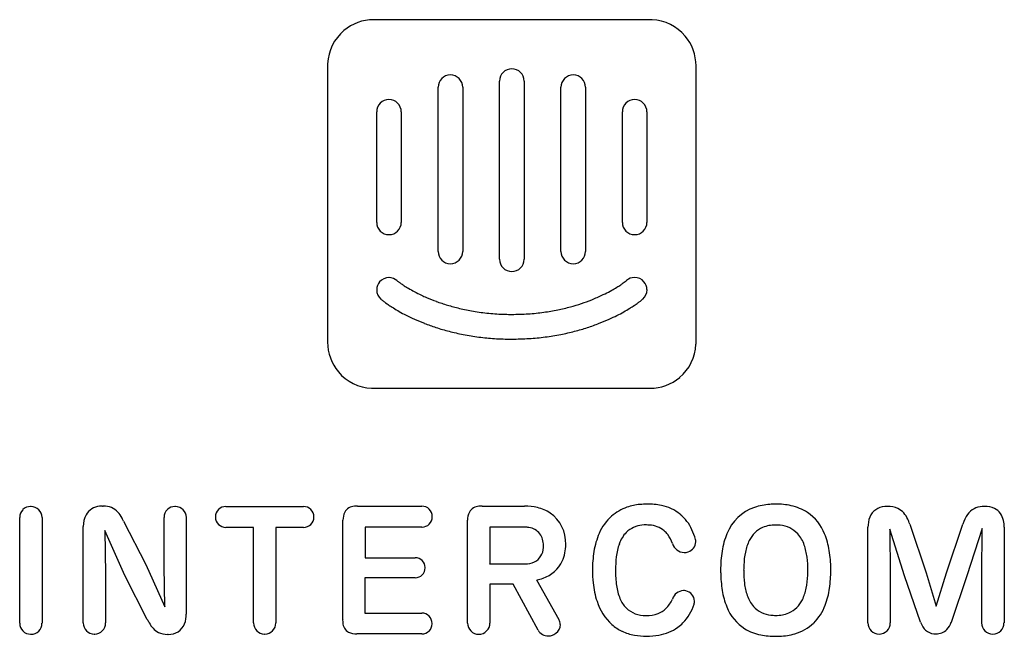
# Model space of a CAD drawing. Extents: x 0.3 to 22.5, y -0.2 to 13.7.
import ezdxf

# ---------------------------------------------------------------- set-up
doc = ezdxf.new("R2010")
doc.units = 0
doc.layers.add('DEFAULT_255_2_778', color=255, linetype='CONTINUOUS')

msp = doc.modelspace()

# ---------------------------------------------------------------- linework, layer by layer
at = {"layer": 'DEFAULT_255_2_778'}
for p, q in [((14.535, 13.701), (8.293, 13.701)), ((14.535, 13.701), (14.535, 13.701)), ((7.252, 12.661), (7.252, 6.418)), ((15.576, 12.661), (15.576, 12.661)), ((15.576, 6.418), (15.576, 12.661)), ((11.137, 8.292), (11.137, 12.315)), ((11.137, 12.315), (11.137, 12.315)), ((11.692, 12.315), (11.692, 8.292)), ((9.749, 8.468), (9.749, 12.175)), ((9.749, 12.175), (9.749, 12.175)), ((10.304, 12.175), (10.304, 8.468)), ((12.524, 8.468), (12.524, 12.175)), ((12.524, 12.175), (12.524, 12.175)), ((13.079, 12.175), (13.079, 8.468)), ((8.362, 9.125), (8.362, 11.62)), ((8.362, 11.62), (8.362, 11.62)), ((8.917, 11.62), (8.917, 9.125)), ((13.911, 9.125), (13.911, 11.62)), ((14.466, 11.62), (14.466, 9.125)), ((14.466, 9.125), (14.466, 9.125)), ((14.37, 7.391), (14.369, 7.388)), ((8.293, 5.378), (14.535, 5.378)), ((2.166, 2.716), (2.186, 2.716)), ((4.955, 2.708), (6.709, 2.708)), ((7.931, 2.716), (9.382, 2.716)), ((10.746, 2.716), (11.701, 2.716)), ((0.298, 0.075), (0.298, 2.457)), ((0.802, 2.457), (0.802, 0.075)), ((3.564, 1.358), (3.56, 2.458)), ((4.064, 2.458), (4.06, 2.457)), ((4.06, 2.457), (4.06, 0.28)), ((1.734, 0.078), (1.734, 2.256)), ((2.645, 2.377), (3.145, 1.397)), ((5.58, 2.236), (4.955, 2.236)), ((5.58, 0.079), (5.58, 2.236)), ((6.709, 2.236), (6.084, 2.236)), ((6.084, 2.236), (6.084, 0.079)), ((7.6, 0.159), (7.6, 2.397)), ((9.382, 2.244), (8.1, 2.244)), ((8.1, 2.244), (8.1, 1.551)), ((10.415, 0.075), (10.415, 2.397)), ((11.713, 2.241), (10.915, 2.241)), ((10.915, 2.241), (10.915, 1.407)), ((19.459, 0.081), (19.459, 2.238)), ((20.403, 2.311), (20.774, 1.21)), ((21.229, 1.21), (21.6, 2.311)), ((22.536, 2.238), (22.538, 0.081)), ((2.673, 1.147), (2.222, 2.167)), ((2.222, 2.167), (2.234, 1.179)), ((20.285, 1.145), (19.95, 2.197)), ((19.95, 2.197), (19.962, 1.161)), ((22.039, 2.213), (21.692, 1.145)), ((22.027, 1.161), (22.039, 2.213)), ((3.145, 1.397), (3.576, 0.446)), ((3.576, 0.446), (3.564, 1.358)), ((8.1, 1.551), (9.23, 1.551)), ((10.915, 1.407), (10.918, 1.41)), ((10.918, 1.41), (11.717, 1.41)), ((2.234, 1.179), (2.238, 0.078)), ((3.181, 0.159), (2.673, 1.147)), ((16.131, 1.269), (16.131, 1.269)), ((18.103, 1.269), (18.103, 1.269)), ((19.962, 1.161), (19.962, 0.081)), ((20.648, 0.097), (20.285, 1.145)), ((20.774, 1.21), (20.999, 0.46)), ((20.999, 0.46), (21.229, 1.21)), ((21.692, 1.145), (21.337, 0.092)), ((22.027, 0.079), (22.027, 1.161)), ((9.23, 1.1), (8.097, 1.1)), ((8.097, 1.1), (8.097, 0.301)), ((11.447, 0.954), (10.915, 0.954)), ((10.915, 0.954), (10.919, 0.075)), ((12.007, -0.082), (11.447, 0.954)), ((11.975, 1.05), (12.479, 0.155)), ((8.097, 0.301), (9.379, 0.301)), ((17.373, 0.249), (17.374, 0.249)), ((0.802, 0.075), (0.802, 0.075)), ((6.084, 0.079), (6.084, 0.079)), ((7.593, 0.16), (7.6, 0.159)), ((12.479, 0.155), (12.479, 0.156)), ((13.676, 0.042), (13.676, 0.043)), ((22.538, 0.081), (22.53, 0.079)), ((3.653, -0.18), (3.633, -0.18)), ((9.379, -0.17), (7.912, -0.17))]:
    msp.add_line(p, q, dxfattribs=at)
for centre, radius, start, end in [((8.291, 12.665), 1.036, 89.9146, 130.2324), ((14.535, 12.643), 1.058, 87.3867, 90.0018), ((14.536, 12.663), 1.038, 40.1473, 87.3951), ((8.291, 12.662), 1.038, 130.0939, 177.5424), ((14.54, 12.663), 1.035, 359.9183, 40.2861), ((8.31, 12.661), 1.058, 177.5345, 180.002), ((11.415, 12.315), 0.278, 90.0831, 179.9169), ((11.414, 12.315), 0.278, 0.0522, 89.9271), ((10.027, 12.175), 0.278, 90.0522, 179.9271), ((10.026, 12.175), 0.278, 0.0465, 89.8502), ((12.802, 12.175), 0.278, 90.0421, 179.9579), ((12.801, 12.175), 0.278, 0.0421, 89.9579), ((8.64, 11.62), 0.278, 90.1631, 179.9402), ((8.639, 11.62), 0.278, 0.0597, 89.961), ((14.189, 11.62), 0.278, 90.1468, 179.9358), ((14.188, 11.62), 0.278, 0.0553, 89.9447), ((8.64, 9.125), 0.278, 180.0699, 269.8061), ((8.639, 9.125), 0.278, 270.0566, 359.9433), ((14.189, 9.125), 0.278, 180.0641, 269.8532), ((14.188, 9.125), 0.278, 270.0553, 359.9447), ((10.027, 8.469), 0.278, 180.0699, 269.9301), ((10.026, 8.468), 0.278, 270.1674, 359.9565), ((12.802, 8.468), 0.278, 180.0391, 269.9403), ((12.801, 8.468), 0.278, 270.0597, 359.9609), ((11.415, 8.293), 0.278, 180.0729, 269.9478), ((11.414, 8.292), 0.278, 270.042, 359.9579), ((8.639, 7.599), 0.277, 89.9227, 139.3391), ((8.64, 7.596), 0.28, 88.969, 89.9977), ((8.64, 7.599), 0.277, 49.5285, 89.0132), ((9.166, 8.23), 0.544, 230.5147, 232.3161), ((9.654, 8.857), 1.339, 232.1662, 233.6963), ((12.891, 9.221), 1.799, 305.3818, 307.166), ((13.248, 8.75), 1.208, 307.17, 308.516), ((13.263, 8.727), 1.18, 308.6416, 309.1696), ((14.188, 7.602), 0.277, 90.9584, 130.5489), ((14.188, 7.6), 0.279, 90.0001, 91.0081), ((14.189, 7.602), 0.277, 40.7209, 90.0827), ((8.639, 7.599), 0.277, 139.3828, 179.0084), ((8.641, 7.599), 0.279, 178.9617, 180.0022), ((8.639, 7.599), 0.277, 179.915, 229.4279), ((10.049, 9.394), 2.006, 233.6941, 235.6175), ((10.372, 9.864), 2.576, 235.5978, 237.4314), ((10.621, 10.254), 3.039, 237.4293, 239.5249), ((10.831, 10.612), 3.454, 239.5252, 242.0243), ((11.918, 10.729), 3.594, 296.5208, 299.2172), ((12.095, 10.414), 3.232, 299.2174, 301.5132), ((12.318, 10.051), 2.806, 301.5069, 303.703), ((12.58, 9.657), 2.333, 303.7086, 305.4007), ((14.189, 7.604), 0.279, 310.4267, 359.8115), ((14.199, 7.603), 0.268, 0.8452, 42.0265), ((14.197, 7.603), 0.271, 0, 0.8804), ((8.909, 7.911), 0.69, 229.2909, 230.94), ((9.418, 8.535), 1.495, 230.8557, 232.4189), ((9.85, 9.095), 2.202, 232.4125, 234.2923), ((10.997, 10.924), 3.807, 242.0212, 244.7545), ((11.098, 11.136), 4.042, 244.7424, 246.5224), ((11.178, 11.321), 4.243, 246.5314, 249.7068), ((11.253, 11.524), 4.46, 249.7058, 253.1426), ((11.626, 11.373), 4.302, 288.464, 291.7413), ((11.695, 11.199), 4.114, 291.7501, 293.6326), ((11.78, 11.007), 3.904, 293.6216, 296.5236), ((12.951, 9.134), 2.25, 305.654, 307.4368), ((13.36, 8.6), 1.577, 307.4278, 308.9838), ((13.859, 7.984), 0.784, 308.9099, 310.5266), ((10.199, 9.58), 2.8, 234.2745, 236.0662), ((10.476, 9.992), 3.296, 236.0661, 238.1783), ((10.709, 10.366), 3.736, 238.1758, 240.5313), ((11.308, 11.704), 4.648, 253.1409, 256.5912), ((11.35, 11.883), 4.833, 256.5928, 260.4183), ((11.384, 12.084), 5.036, 260.4195, 264.3906), ((11.467, 11.965), 4.916, 277.8459, 281.5622), ((11.509, 11.76), 4.706, 281.5628, 285.1611), ((11.561, 11.569), 4.508, 285.1621, 288.4659), ((12.096, 10.405), 3.782, 299.2122, 301.5895), ((12.325, 10.034), 3.347, 301.586, 303.763), ((12.607, 9.612), 2.839, 303.761, 305.6631), ((10.887, 10.681), 4.099, 240.5274, 242.9867), ((11.022, 10.946), 4.396, 242.9856, 245.706), ((11.128, 11.18), 4.652, 245.7055, 248.7402), ((11.407, 12.318), 5.271, 264.392, 268.4181), ((11.413, 12.506), 5.459, 268.4043, 270.0029), ((11.416, 12.482), 5.435, 269.9813, 273.9096), ((11.435, 12.201), 5.154, 273.9109, 277.8437), ((11.7, 11.179), 4.652, 291.2945, 294.294), ((11.8, 10.957), 4.408, 294.2952, 296.8211), ((11.926, 10.709), 4.131, 296.8189, 299.2172), ((11.209, 11.387), 4.875, 248.739, 251.9356), ((11.272, 11.582), 5.081, 251.9362, 255.4498), ((11.555, 11.585), 5.083, 284.5631, 287.9743), ((11.618, 11.389), 4.877, 287.9733, 291.2946), ((11.323, 11.779), 5.283, 255.4494, 259.0037), ((11.364, 11.991), 5.5, 259.005, 262.7577), ((11.395, 12.228), 5.739, 262.7567, 266.2689), ((11.412, 12.504), 6.016, 266.2718, 270.0164), ((11.416, 12.504), 6.015, 269.9839, 273.7007), ((11.434, 12.224), 5.735, 273.7025, 277.3522), ((11.464, 11.985), 5.493, 277.3523, 281.0749), ((11.505, 11.776), 5.281, 281.0765, 284.5632), ((8.289, 6.417), 1.036, 179.913, 220.1002), ((14.537, 6.417), 1.038, 310.0531, 357.5394), ((14.518, 6.418), 1.058, 357.5319, 0.0023), ((8.292, 6.416), 1.038, 219.9634, 267.4842), ((14.537, 6.414), 1.036, 269.9142, 310.1914), ((8.293, 6.436), 1.058, 267.4776, 270.0017), ((0.544, 2.462), 0.246, 90.0011, 134.5761), ((0.544, 2.461), 0.246, 88.1277, 90), ((0.556, 2.461), 0.246, 90.0004, 90.9463), ((0.556, 2.462), 0.246, 44.9365, 90.0139), ((2.133, 2.327), 0.387, 94.9547, 149.9031), ((2.165, 2.165), 0.551, 89.91, 96.7781), ((2.196, 2.227), 0.489, 68.9241, 91.2358), ((2.163, 2.237), 0.493, 24.5703, 64.9026), ((3.806, 2.462), 0.246, 90.0077, 134.5128), ((3.806, 2.462), 0.246, 88.1279, 89.9999), ((3.818, 2.462), 0.246, 90.0004, 90.9462), ((3.818, 2.462), 0.246, 44.9999, 90.0067), ((4.955, 2.472), 0.236, 89.995, 180.005), ((6.709, 2.472), 0.236, 359.995, 90.005), ((7.872, 2.448), 0.266, 93.0923, 149.9474), ((7.908, 2.254), 0.463, 89.8844, 96.3138), ((7.909, 2.177), 0.539, 87.7035, 89.9827), ((9.383, 2.494), 0.221, 89.9897, 90.2779), ((9.383, 2.483), 0.233, 44.498, 90.0029), ((10.687, 2.448), 0.266, 93.0911, 149.9647), ((10.723, 2.254), 0.462, 89.8843, 96.3144), ((10.724, 2.177), 0.539, 87.7035, 89.9826), ((11.71, 1.468), 1.248, 76.858, 90.4248), ((11.796, 1.824), 0.882, 56.4748, 76.9782), ((14.354, 1.704), 1.043, 109.0876, 131.1229), ((14.422, 1.496), 1.263, 95.1342, 108.9064), ((14.463, 1.121), 1.64, 89.912, 95.4124), ((14.481, 1.14), 1.621, 78.8726, 90.5476), ((14.63, 1.838), 0.908, 49.7843, 79.5589), ((17.227, 1.719), 1.024, 108.8839, 158.5504), ((17.333, 1.393), 1.367, 93.7916, 108.6671), ((17.375, 0.956), 1.805, 89.9456, 94.212), ((17.389, 1.162), 1.6, 77.9531, 90.4144), ((17.498, 1.657), 1.092, 57.0256, 78.1427), ((19.856, 2.322), 0.385, 92.7738, 157.9227), ((19.902, 2.079), 0.63, 89.9114, 95.8799), ((19.915, 2.18), 0.53, 65.6714, 91.3369), ((22.059, 2.273), 0.434, 92.4605, 143.74), ((22.095, 2.021), 0.688, 89.9313, 94.6032), ((22.108, 2.209), 0.5, 65.1597, 91.3924), ((0.544, 2.461), 0.246, 134.5462, 180.0127), ((0.543, 2.461), 0.245, 179.9975, 180.941), ((0.556, 2.461), 0.246, 359.9578, 45.0307), ((0.555, 2.461), 0.247, 359.1374, 359.9997), ((2.259, 2.269), 0.525, 151.3445, 181.3502), ((3.806, 2.462), 0.246, 134.5686, 180.0122), ((3.805, 2.462), 0.245, 179.9976, 180.9395), ((3.818, 2.462), 0.246, 359.9933, 45.0001), ((3.817, 2.462), 0.246, 359.0538, 359.9996), ((4.955, 2.472), 0.236, 180.0142, 270.0101), ((6.709, 2.472), 0.236, 269.9898, 359.9858), ((7.974, 2.409), 0.374, 152.7235, 181.834), ((9.383, 2.482), 0.233, 0.0057, 44.4779), ((9.387, 2.473), 0.229, 314.9796, 0.0277), ((9.384, 2.482), 0.232, 358.8097, 0.0042), ((9.387, 2.473), 0.229, 359.9959, 1.198), ((10.79, 2.409), 0.375, 152.7393, 181.8347), ((11.804, 1.882), 0.829, 357.9797, 54.7784), ((14.431, 1.645), 1.139, 132.1053, 156.406), ((14.621, 1.793), 0.947, 24.4236, 51.1158), ((17.506, 1.707), 1.046, 21.4698, 55.8581), ((20.057, 2.25), 0.599, 158.7601, 181.1326), ((19.915, 2.233), 0.482, 23.1879, 63.1092), ((22.326, 2.09), 0.758, 144.4757, 163.0363), ((22.147, 2.326), 0.378, 10.2338, 63.0764), ((1.14, 1.631), 1.68, 26.3666, 28.8596), ((9.387, 2.471), 0.227, 268.7983, 270.0042), ((9.387, 2.473), 0.229, 270.0113, 314.9176), ((11.715, 1.692), 0.549, 81.0499, 90.1687), ((11.752, 1.864), 0.374, 37.9668, 82.6129), ((14.432, 1.631), 0.661, 88.1928, 122.2531), ((14.455, 1.345), 0.946, 85.8883, 90.08), ((14.504, 1.749), 0.54, 49.2509, 88.0308), ((17.321, 1.684), 0.6, 113.8334, 154.8327), ((17.359, 1.55), 0.739, 88.9323, 112.3455), ((17.375, 1.357), 0.932, 83.8898, 90.1048), ((17.427, 1.677), 0.608, 42.8992, 85.6283), ((19.524, 2.026), 0.924, 17.9794, 25.438), ((21.84, 2.244), 0.696, 359.5291, 12.4509), ((11.691, 1.84), 0.437, 358.2395, 35.6082), ((14.905, 1.437), 1.656, 156.3718, 171.1405), ((14.501, 1.641), 0.697, 136.2988, 161.1528), ((14.378, 1.744), 0.536, 123.7585, 135.1574), ((14.509, 1.746), 0.539, 37.2877, 49.8649), ((14.315, 1.608), 0.777, 19.888, 36.734), ((14.269, 1.623), 1.338, 14.8609, 24.8395), ((17.842, 1.439), 1.699, 157.3767, 171.1491), ((17.311, 1.595), 0.75, 18.964, 41.4151), ((16.907, 1.447), 1.699, 9.064, 22.2601), ((11.751, 1.787), 0.376, 298.0718, 358.9055), ((11.533, 1.826), 0.595, 355.5492, 0.0395), ((11.753, 1.841), 0.88, 335.4716, 0.7701), ((15.123, 1.413), 1.358, 160.5219, 173.1673), ((15.316, 1.948), 0.28, 195.5588, 268.1291), ((15.327, 1.917), 0.243, 287.331, 358.0115), ((15.351, 1.908), 0.219, 0.065, 15.4294), ((17.729, 1.473), 1.059, 153.8836, 168.7577), ((16.776, 1.401), 1.318, 7.1248, 19.3827), ((15.837, 1.284), 2.601, 170.9547, 180.3302), ((16.137, 1.279), 2.381, 172.8725, 180.2855), ((15.306, 1.946), 0.278, 270.0772, 279.5618), ((15.295, 1.976), 0.31, 280.6342, 289.6311), ((18.794, 1.284), 2.663, 170.995, 180.3212), ((18.483, 1.315), 1.83, 168.5124, 177.8123), ((15.88, 1.28), 2.223, 359.7062, 7.3459), ((15.963, 1.29), 2.656, 0.1983, 9.204), ((9.236, 1.332), 0.219, 90.0029, 91.6161), ((9.236, 1.331), 0.22, 45.0216, 89.9367), ((9.235, 1.331), 0.22, 359.9802, 44.9753), ((11.727, 1.874), 0.464, 268.7115, 295.5617), ((11.881, 1.795), 0.744, 288.9171, 334.5936), ((19.238, 1.271), 2.587, 177.4647, 180.0366), ((9.233, 1.322), 0.222, 270.018, 314.9842), ((9.233, 1.322), 0.222, 314.9886, 359.9729), ((9.234, 1.331), 0.221, 358.4809, 359.999), ((9.236, 1.322), 0.219, 359.9968, 0.865), ((15.948, 1.262), 2.712, 179.8694, 185.8638), ((16.079, 1.251), 2.324, 179.5908, 188.1585), ((19.573, 1.269), 3.442, 179.995, 181.0057), ((18.812, 1.242), 2.68, 180.7134, 189.1748), ((18.932, 1.258), 2.28, 179.7089, 187.1517), ((16.287, 1.224), 1.814, 348.4541, 357.8544), ((15.552, 1.268), 2.551, 357.5034, 0.035), ((15.842, 1.255), 2.777, 351.8278, 0.2895), ((15.272, 1.269), 3.347, 359.9993, 0.5085), ((9.233, 1.319), 0.219, 269.1352, 270.0031), ((11.791, 2.005), 0.973, 280.946, 289.9289), ((15.146, 1.17), 1.905, 185.5532, 198.4331), ((14.975, 1.086), 1.207, 187.8703, 202.1961), ((18, 1.135), 1.341, 186.9339, 198.8953), ((15.308, 0.532), 0.279, 93.8339, 161.9306), ((15.288, 0.561), 0.249, 76.9077, 89.838), ((15.296, 0.563), 0.245, 1.9011, 78.6817), ((17.833, 1.078), 1.688, 188.9909, 202.2327), ((17.445, 0.94), 0.752, 198.4602, 220.5594), ((17.026, 1.069), 1.059, 333.8599, 348.684), ((16.834, 1.108), 1.774, 339.2933, 351.9828), ((14.496, 0.94), 1.216, 197.8601, 227.5536), ((14.455, 0.873), 0.646, 202.0489, 224.9103), ((14.457, 0.868), 0.637, 313.2498, 336.8563), ((14.557, 0.795), 1.017, 315.2462, 343.2267), ((15.314, 0.574), 0.228, 341.5445, 345.3021), ((15.322, 0.571), 0.219, 345.2476, 359.9635), ((17.317, 0.849), 0.596, 221.9898, 265.2257), ((17.428, 0.861), 0.607, 293.5857, 334.801), ((17.449, 0.867), 1.114, 314.7147, 339.7093), ((3.453, 0.269), 0.607, 339.9138, 1.0437), ((9.379, 0.128), 0.173, 89.9385, 90.1846), ((9.38, 0.068), 0.233, 44.4919, 90.0171), ((9.38, 0.068), 0.233, 0.0297, 44.4495), ((14.419, 0.855), 0.607, 226.1125, 272.0107), ((14.449, 1.172), 0.925, 269.4778, 270.0006), ((14.464, 0.969), 0.722, 268.7709, 290.4831), ((14.511, 0.812), 0.558, 291.6187, 313.15), ((17.219, 0.811), 1.018, 201.3781, 237.852), ((17.371, 1.169), 0.919, 263.5024, 270.1208), ((17.387, 1.001), 0.752, 268.9481, 292.15), ((0.546, 0.071), 0.248, 179.1387, 179.9997), ((0.544, 0.071), 0.246, 179.9412, 225.0254), ((0.555, 0.071), 0.246, 314.626, 359.9886), ((0.557, 0.071), 0.245, 359.9976, 0.941), ((1.98, 0.074), 0.246, 179.0537, 179.9996), ((1.98, 0.074), 0.246, 179.9861, 225.0635), ((1.992, 0.075), 0.246, 314.5469, 359.9818), ((1.991, 0.074), 0.247, 0.0004, 0.9344), ((4.626, 0.904), 1.626, 207.2704, 210.411), ((3.694, 0.323), 0.529, 207.2046, 240.2873), ((3.677, 0.189), 0.369, 266.2351, 339.6461), ((5.826, 0.075), 0.246, 179.0524, 179.9996), ((5.826, 0.075), 0.246, 180.0255, 224.9665), ((5.838, 0.075), 0.246, 314.5872, 0.0041), ((5.839, 0.075), 0.245, 359.9976, 0.941), ((8.132, 0.139), 0.539, 177.7043, 179.9827), ((8.055, 0.138), 0.462, 179.8841, 186.3227), ((7.861, 0.101), 0.266, 183.1103, 239.9695), ((9.384, 0.058), 0.228, 314.9472, 0.1154), ((9.381, 0.069), 0.232, 358.7205, 0.0015), ((9.38, 0.059), 0.232, 0.003, 1.191), ((10.667, 0.075), 0.252, 179.9769, 270.0231), ((10.667, 0.075), 0.252, 269.9948, 0.028), ((12.266, 0.045), 0.245, 306.5625, 358.945), ((12.284, 0.04), 0.226, 1.5117, 30.7647), ((12.29, 0.041), 0.221, 359.998, 1.363), ((14.348, 0.815), 1.025, 228.967, 244.249), ((14.613, 0.748), 0.944, 305.6456, 314.8504), ((17.536, 0.805), 1.008, 285.6228, 313.6422), ((19.71, 0.08), 0.252, 179.9769, 270.0231), ((19.711, 0.08), 0.252, 269.9769, 0.0231), ((21.17, 0.266), 0.549, 197.9428, 204.9908), ((20.974, 0.161), 0.327, 202.8289, 273.6515), ((20.945, 0.209), 0.409, 316.901, 343.4522), ((22.278, 0.079), 0.252, 179.9948, 270.028), ((22.279, 0.079), 0.252, 269.9898, 0.0101), ((0.544, 0.071), 0.246, 225.016, 270.0207), ((0.544, 0.074), 0.25, 270.0034, 270.8552), ((0.556, 0.07), 0.245, 268.2104, 270.0017), ((0.556, 0.071), 0.247, 270.0415, 314.5448), ((1.98, 0.074), 0.246, 224.9999, 270.0067), ((1.98, 0.075), 0.246, 270.0004, 270.9462), ((1.992, 0.075), 0.246, 268.1278, 269.9999), ((1.992, 0.074), 0.246, 270.0098, 314.5339), ((3.622, 0.255), 0.434, 244.085, 271.4079), ((5.826, 0.075), 0.246, 225.0335, 269.9745), ((5.826, 0.075), 0.246, 270.0004, 270.9476), ((5.838, 0.076), 0.247, 268.2117, 270.0001), ((5.838, 0.075), 0.246, 269.9898, 314.582), ((7.9, 0.204), 0.374, 242.7318, 271.8287), ((9.384, 0.057), 0.227, 268.8035, 269.9994), ((9.383, 0.06), 0.23, 270.0914, 314.8282), ((12.237, 0.053), 0.267, 210.5312, 270.0382), ((12.238, 0.052), 0.266, 269.9994, 274.4417), ((12.237, 0.053), 0.266, 274.4631, 297.8919), ((12.218, 0.098), 0.316, 297.2001, 307.949), ((14.372, 0.882), 1.095, 244.6495, 260.0395), ((14.452, 1.328), 1.548, 259.9854, 270.2121), ((14.466, 1.309), 1.529, 269.6728, 280.1667), ((14.559, 0.834), 1.045, 279.7581, 305.3044), ((17.252, 0.905), 1.117, 238.975, 258.8419), ((17.365, 1.448), 1.671, 258.6343, 270.4025), ((17.378, 1.667), 1.89, 269.9771, 272.6528), ((17.409, 1.235), 1.457, 272.2235, 285.8949), ((21.01, 0.168), 0.334, 267.3343, 314.3446)]:
    msp.add_arc(centre, radius, start, end, dxfattribs=at)

doc.saveas('drawing.dxf')
